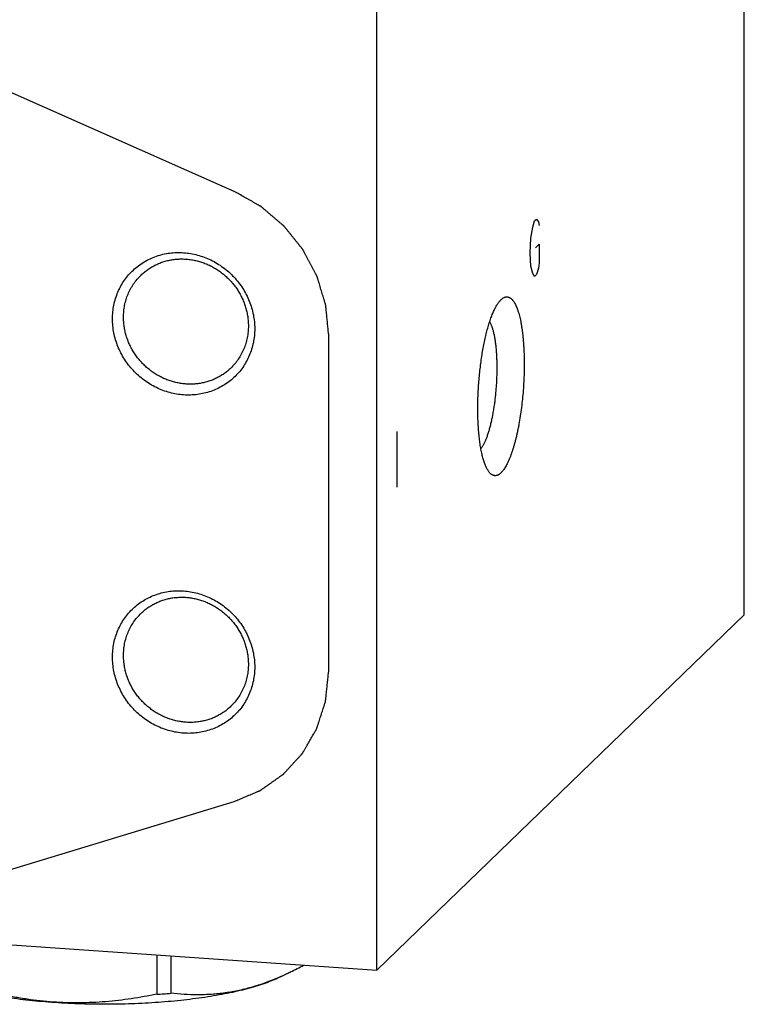
# Model space of a CAD drawing. Units: inches. Extents: x 0.3 to 21.7, y 0.3 to 16.7.
# Drawn here: x 11 to 13.3, y 5.2 to 8.3 of the extents above; entities that cross this region are included whole.
import ezdxf

# ---------------------------------------------------------------- set-up
doc = ezdxf.new("R2010")
doc.units = ezdxf.units.IN
doc.header["$LTSCALE"] = 1.21
doc.header["$MEASUREMENT"] = 0
doc.layers.get('0').update_dxf_attribs({"linetype": 'CONTINUOUS'})

msp = doc.modelspace()

# ---------------------------------------------------------------- linework, layer by layer
at = {"color": 7, "linetype": 'CONTINUOUS'}
for p, q in [((13.2647, 6.395), (13.2647, 11.5869)), ((12.1161, 5.2855), (12.1161, 10.4774)), ((12.5043, 7.3799), (12.505, 7.3805)), ((12.1161, 5.2855), (13.2647, 6.395)), ((8.7353, 5.52), (12.1161, 5.2855)), ((11.4284, 5.3332), (11.4284, 5.2101)), ((11.4721, 5.3302), (11.4721, 5.2131)), ((11.8474, 5.2802), (11.816, 5.2647))]:
    msp.add_line(p, q, dxfattribs=at)
at = {"color": 4, "linetype": 'CONTINUOUS'}
for p, q in [((11.6708, 7.718), (10.8903, 8.0636)), ((12.6094, 7.6263), (12.6152, 7.6319)), ((12.6152, 7.6319), (12.6211, 7.6231)), ((12.5978, 7.5716), (12.6036, 7.6062)), ((12.6036, 7.6062), (12.6094, 7.6263)), ((12.6211, 7.6231), (12.624, 7.6114)), ((12.5949, 7.5253), (12.5978, 7.5716)), ((12.6123, 7.5422), (12.624, 7.5534)), ((12.624, 7.5534), (12.624, 7.4955)), ((12.5978, 7.4847), (12.5949, 7.5253)), ((12.6036, 7.4613), (12.5978, 7.4847)), ((12.6211, 7.4782), (12.6152, 7.4581)), ((12.624, 7.4955), (12.6211, 7.4782)), ((12.6094, 7.4524), (12.6036, 7.4613)), ((12.6152, 7.4581), (12.6094, 7.4524)), ((11.9654, 7.2732), (11.9654, 6.2165)), ((12.1782, 6.9683), (12.1782, 6.7944)), ((10.8903, 5.5752), (11.6708, 5.8125))]:
    msp.add_line(p, q, dxfattribs=at)
at = {"color": 7, "linetype": 'CONTINUOUS'}
for centre, radius, start, end in [((11.4117, 6.1587), 0.9807, 296.3558, 299.0137), ((11.4692, 6.0441), 0.8524, 293.9861, 296.313), ((11.279, 7.6816), 2.476, 273.4603, 274.474)]:
    msp.add_arc(centre, radius, start, end, dxfattribs=at)
at = {"color": 4, "linetype": 'CONTINUOUS'}
for points in [[(11.9654, 7.2732), (11.9648, 7.2788), (11.9637, 7.2901), (11.9623, 7.3042), (11.9612, 7.3155), (11.9603, 7.3239), (11.9595, 7.3324), (11.9587, 7.3408), (11.958, 7.3479), (11.9575, 7.3528), (11.9572, 7.3556), (11.957, 7.3577), (11.9568, 7.3595), (11.9567, 7.3609), (11.9566, 7.3618), (11.9565, 7.3625), (11.9565, 7.3629), (11.9564, 7.3633), (11.9564, 7.3636), (11.9562, 7.3642), (11.9559, 7.3651), (11.9555, 7.3665), (11.9549, 7.3683), (11.9541, 7.3711), (11.953, 7.3745), (11.9518, 7.3787), (11.9501, 7.3843), (11.948, 7.3913), (11.9454, 7.3997), (11.9429, 7.408), (11.9404, 7.4164), (11.9378, 7.4248), (11.9357, 7.4318), (11.934, 7.4374), (11.9327, 7.4416), (11.9317, 7.445), (11.9308, 7.4478), (11.9303, 7.4496), (11.9299, 7.451), (11.9296, 7.4518), (11.9294, 7.4525), (11.9293, 7.4528), (11.9291, 7.4531), (11.9289, 7.4535), (11.9286, 7.4542), (11.9281, 7.455), (11.9275, 7.4563), (11.9266, 7.4579), (11.9256, 7.4599), (11.9242, 7.4625), (11.9218, 7.467), (11.9183, 7.4735), (11.9142, 7.4814), (11.9101, 7.4892), (11.9059, 7.497), (11.9018, 7.5048), (11.8983, 7.5113), (11.8956, 7.5165), (11.8935, 7.5204), (11.8914, 7.5243), (11.8897, 7.5276), (11.8883, 7.5302), (11.8875, 7.5318), (11.8868, 7.5331), (11.8863, 7.5341), (11.8858, 7.5349), (11.8855, 7.5354), (11.8854, 7.5358), (11.8853, 7.536), (11.8851, 7.5362), (11.8848, 7.5365), (11.8844, 7.537), (11.8839, 7.5377), (11.8832, 7.5386), (11.8822, 7.5398), (11.8811, 7.5412), (11.8792, 7.5435), (11.8769, 7.5464), (11.8741, 7.5499), (11.8713, 7.5533), (11.8676, 7.5579), (11.863, 7.5637), (11.8574, 7.5706), (11.8519, 7.5775), (11.8463, 7.5845), (11.8407, 7.5914), (11.8361, 7.5972), (11.8329, 7.6012), (11.831, 7.6035), (11.8296, 7.6052), (11.8285, 7.6067), (11.8275, 7.6078), (11.8269, 7.6086), (11.8265, 7.6091), (11.8262, 7.6095), (11.826, 7.6098), (11.8257, 7.61), (11.8252, 7.6105), (11.8245, 7.6111), (11.8234, 7.612), (11.822, 7.6132), (11.8197, 7.6151), (11.8169, 7.6175), (11.8135, 7.6204), (11.809, 7.6242), (11.8034, 7.629), (11.7966, 7.6348), (11.7898, 7.6405), (11.7831, 7.6463), (11.7763, 7.6521), (11.7707, 7.6568), (11.7662, 7.6607), (11.7628, 7.6636), (11.76, 7.666), (11.7577, 7.6679), (11.7563, 7.6691), (11.7552, 7.67), (11.7545, 7.6706), (11.754, 7.6711), (11.7537, 7.6713), (11.7533, 7.6715), (11.7529, 7.6717), (11.7523, 7.6721), (11.7515, 7.6725), (11.7502, 7.6732), (11.7486, 7.6742), (11.7466, 7.6753), (11.744, 7.6767), (11.7395, 7.6793), (11.733, 7.6829), (11.7252, 7.6873), (11.7175, 7.6917), (11.7097, 7.6961), (11.6993, 7.7019), (11.6864, 7.7093), (11.676, 7.7151), (11.6708, 7.718)], [(11.6708, 5.8125), (11.6759, 5.8147), (11.686, 5.8189), (11.6986, 5.8242), (11.7087, 5.8285), (11.7163, 5.8317), (11.7238, 5.8349), (11.7314, 5.8381), (11.7377, 5.8408), (11.7421, 5.8426), (11.7446, 5.8437), (11.7465, 5.8445), (11.7481, 5.8452), (11.7494, 5.8457), (11.7502, 5.846), (11.7508, 5.8463), (11.7512, 5.8465), (11.7515, 5.8466), (11.7518, 5.8468), (11.7523, 5.8471), (11.753, 5.8476), (11.7541, 5.8484), (11.7556, 5.8494), (11.7578, 5.851), (11.7606, 5.853), (11.764, 5.8554), (11.7686, 5.8586), (11.7742, 5.8625), (11.781, 5.8673), (11.7878, 5.8721), (11.7946, 5.8769), (11.8014, 5.8816), (11.8071, 5.8856), (11.8116, 5.8888), (11.815, 5.8912), (11.8178, 5.8932), (11.8201, 5.8948), (11.8215, 5.8958), (11.8226, 5.8966), (11.8233, 5.8971), (11.8238, 5.8974), (11.8241, 5.8976), (11.8243, 5.8979), (11.8246, 5.8982), (11.8251, 5.8987), (11.8257, 5.8993), (11.8266, 5.9004), (11.8278, 5.9016), (11.8292, 5.9032), (11.8311, 5.9052), (11.8343, 5.9088), (11.839, 5.9139), (11.8446, 5.92), (11.8502, 5.9261), (11.8558, 5.9322), (11.8614, 5.9383), (11.8661, 5.9434), (11.8698, 5.9475), (11.8726, 5.9506), (11.8754, 5.9536), (11.8777, 5.9562), (11.8796, 5.9582), (11.8808, 5.9595), (11.8817, 5.9605), (11.8824, 5.9613), (11.883, 5.9619), (11.8834, 5.9624), (11.8836, 5.9626), (11.8838, 5.9628), (11.8839, 5.963), (11.8841, 5.9633), (11.8844, 5.9639), (11.8848, 5.9646), (11.8854, 5.9655), (11.8861, 5.9667), (11.8869, 5.9682), (11.8883, 5.9706), (11.8901, 5.9736), (11.8921, 5.9772), (11.8942, 5.9808), (11.897, 5.9856), (11.9005, 5.9916), (11.9047, 5.9989), (11.9089, 6.0061), (11.913, 6.0133), (11.9172, 6.0205), (11.9207, 6.0265), (11.9231, 6.0307), (11.9245, 6.0331), (11.9256, 6.0349), (11.9264, 6.0364), (11.9271, 6.0376), (11.9276, 6.0383), (11.9279, 6.0389), (11.9281, 6.0393), (11.9283, 6.0396), (11.9284, 6.0399), (11.9286, 6.0405), (11.9289, 6.0414), (11.9293, 6.0427), (11.9299, 6.0444), (11.9307, 6.047), (11.9318, 6.0504), (11.9331, 6.0544), (11.9348, 6.0597), (11.937, 6.0664), (11.9395, 6.0744), (11.9421, 6.0824), (11.9447, 6.0904), (11.9473, 6.0984), (11.9495, 6.1051), (11.9512, 6.1104), (11.9525, 6.1144), (11.9535, 6.1178), (11.9544, 6.1204), (11.9549, 6.1221), (11.9554, 6.1234), (11.9556, 6.1243), (11.9558, 6.1248), (11.9559, 6.1252), (11.956, 6.1255), (11.956, 6.126), (11.9561, 6.1267), (11.9562, 6.1276), (11.9563, 6.129), (11.9565, 6.1308), (11.9567, 6.133), (11.957, 6.1358), (11.9575, 6.1408), (11.9583, 6.1479), (11.9592, 6.1565), (11.9601, 6.1651), (11.9609, 6.1737), (11.9621, 6.1851), (11.9636, 6.1994), (11.9648, 6.2108), (11.9654, 6.2165)]]:
    msp.add_open_spline(points, degree=3, knots=[0, 0, 0, 0, 0.03125, 0.0625, 0.078125, 0.09375, 0.109375, 0.125, 0.140625, 0.148438, 0.152344, 0.15625, 0.160156, 0.162109, 0.164062, 0.165039, 0.166016, 0.166504, 0.166992, 0.167969, 0.169922, 0.171875, 0.175781, 0.179688, 0.1875, 0.195312, 0.203125, 0.21875, 0.234375, 0.25, 0.265625, 0.28125, 0.296875, 0.304688, 0.3125, 0.320312, 0.324219, 0.328125, 0.330078, 0.332031, 0.333008, 0.333496, 0.333984, 0.334961, 0.335938, 0.337891, 0.339844, 0.34375, 0.347656, 0.351562, 0.359375, 0.375, 0.390625, 0.40625, 0.421875, 0.4375, 0.453125, 0.460938, 0.46875, 0.476562, 0.484375, 0.488281, 0.492188, 0.494141, 0.496094, 0.498047, 0.499023, 0.499512, 0.5, 0.500488, 0.500977, 0.501953, 0.503906, 0.505859, 0.507812, 0.511719, 0.515625, 0.523438, 0.53125, 0.539062, 0.546875, 0.5625, 0.578125, 0.59375, 0.609375, 0.625, 0.640625, 0.648438, 0.652344, 0.65625, 0.660156, 0.662109, 0.664062, 0.665039, 0.666016, 0.666504, 0.666992, 0.667969, 0.669922, 0.671875, 0.675781, 0.679688, 0.6875, 0.695312, 0.703125, 0.71875, 0.734375, 0.75, 0.765625, 0.78125, 0.796875, 0.804688, 0.8125, 0.820312, 0.824219, 0.828125, 0.830078, 0.832031, 0.833008, 0.833496, 0.833984, 0.834961, 0.835938, 0.837891, 0.839844, 0.84375, 0.847656, 0.851562, 0.859375, 0.875, 0.890625, 0.90625, 0.921875, 0.9375, 0.96875, 1, 1, 1, 1], dxfattribs=at)
at = {"color": 7, "linetype": 'CONTINUOUS'}
for points, knots in [([(11.2902, 7.32), (11.2902, 7.3273), (11.2909, 7.3417), (11.2941, 7.3631), (11.2994, 7.3839), (11.3067, 7.404), (11.3161, 7.4231), (11.3273, 7.4411), (11.3403, 7.4577), (11.355, 7.4729), (11.3712, 7.4864), (11.3887, 7.4982), (11.4075, 7.5082), (11.4272, 7.5161), (11.4478, 7.5221), (11.469, 7.5259), (11.4906, 7.5276), (11.5124, 7.5271), (11.5342, 7.5246), (11.5558, 7.5198), (11.577, 7.5131), (11.5975, 7.5043), (11.6173, 7.4936), (11.636, 7.4811), (11.6535, 7.4668), (11.6697, 7.4511), (11.6843, 7.4339), (11.6974, 7.4154), (11.7086, 7.396), (11.7179, 7.3756), (11.7253, 7.3545), (11.7306, 7.333), (11.7338, 7.3112), (11.7345, 7.2965), (11.7345, 7.2892)], [0, 0, 0, 0, 0.031116, 0.062023, 0.092735, 0.123271, 0.153659, 0.183931, 0.214127, 0.244287, 0.274455, 0.304673, 0.334982, 0.365419, 0.396014, 0.426793, 0.457773, 0.488964, 0.520366, 0.551973, 0.583771, 0.615737, 0.647845, 0.680061, 0.712349, 0.74467, 0.776984, 0.809251, 0.841433, 0.873494, 0.905403, 0.937136, 0.968672, 1, 1, 1, 1]), ([(11.3793, 7.4569), (11.3826, 7.4602), (11.3878, 7.4648), (11.3951, 7.4706), (11.4027, 7.4761), (11.4125, 7.4824), (11.4229, 7.4879), (11.4314, 7.4918), (11.4401, 7.4954), (11.4512, 7.4993), (11.465, 7.5029), (11.479, 7.5055), (11.4933, 7.507), (11.5077, 7.5074), (11.5222, 7.5067), (11.5367, 7.505), (11.551, 7.5022), (11.5652, 7.4984), (11.5792, 7.4935), (11.5928, 7.4876), (11.606, 7.4808), (11.6187, 7.473), (11.6309, 7.4644), (11.6425, 7.4549), (11.6534, 7.4446), (11.6636, 7.4336), (11.673, 7.4219), (11.6815, 7.4096), (11.6891, 7.3968), (11.6959, 7.3835), (11.7016, 7.3698), (11.7063, 7.3558), (11.7101, 7.3416), (11.7127, 7.3271), (11.7144, 7.3126), (11.7147, 7.3029), (11.7147, 7.2981)], [0, 0, 0, 0, 0.029942, 0.044924, 0.059915, 0.089929, 0.120015, 0.135093, 0.150197, 0.180485, 0.210899, 0.241453, 0.272156, 0.303015, 0.334033, 0.36521, 0.396542, 0.42802, 0.459636, 0.491376, 0.523223, 0.555161, 0.587168, 0.619225, 0.651308, 0.683396, 0.715464, 0.747492, 0.779456, 0.811338, 0.843118, 0.874779, 0.906308, 0.937693, 0.968925, 1, 1, 1, 1]), ([(11.3245, 7.3252), (11.3245, 7.3314), (11.3251, 7.3438), (11.3278, 7.3622), (11.3322, 7.3801), (11.3384, 7.3974), (11.3462, 7.4139), (11.3557, 7.4294), (11.3667, 7.4439), (11.3749, 7.4527), (11.3793, 7.4569)], [0, 0, 0, 0, 0.127348, 0.253861, 0.379588, 0.504605, 0.629017, 0.752953, 0.876561, 1, 1, 1, 1]), ([(12.505, 7.3805), (12.5061, 7.3816), (12.5078, 7.383), (12.5102, 7.3847), (12.5125, 7.3861), (12.5149, 7.3873), (12.5173, 7.3881), (12.519, 7.3885), (12.5208, 7.3887), (12.5225, 7.3888), (12.5242, 7.3887), (12.5259, 7.3885), (12.5276, 7.388), (12.5293, 7.3874), (12.531, 7.3867), (12.5332, 7.3854), (12.5353, 7.3838), (12.5374, 7.382), (12.539, 7.3804), (12.5405, 7.3786), (12.5421, 7.3767), (12.5436, 7.3747), (12.5456, 7.3716), (12.548, 7.3674), (12.5508, 7.3619), (12.5534, 7.3557), (12.556, 7.349), (12.5584, 7.3417), (12.5607, 7.3338), (12.5629, 7.3254), (12.5649, 7.3165), (12.5667, 7.3071), (12.5685, 7.2972), (12.57, 7.2869), (12.5714, 7.2761), (12.5727, 7.265), (12.5738, 7.2534), (12.5747, 7.2416), (12.5757, 7.2251), (12.5766, 7.204), (12.5769, 7.1779), (12.5765, 7.1512), (12.5754, 7.1241), (12.5737, 7.0968), (12.5713, 7.0697), (12.5682, 7.0429), (12.5646, 7.0168), (12.561, 6.9956), (12.5579, 6.9791), (12.5555, 6.9672), (12.5529, 6.9556), (12.5502, 6.9444), (12.5474, 6.9336), (12.5445, 6.9232), (12.5415, 6.9132), (12.5384, 6.9037), (12.5353, 6.8947), (12.532, 6.8862), (12.5287, 6.8783), (12.5254, 6.8709), (12.522, 6.8641), (12.5185, 6.8578), (12.515, 6.8522), (12.5115, 6.8472), (12.508, 6.8428), (12.5055, 6.8401), (12.5043, 6.8389)], [0, 0, 0, 0, 0.007718, 0.011323, 0.014772, 0.021254, 0.024326, 0.027309, 0.030226, 0.033101, 0.035958, 0.038824, 0.041724, 0.044681, 0.04772, 0.050861, 0.057516, 0.061066, 0.064779, 0.068667, 0.072736, 0.076995, 0.081448, 0.090957, 0.101289, 0.112457, 0.124463, 0.137302, 0.150964, 0.16543, 0.180681, 0.196692, 0.213433, 0.230874, 0.248981, 0.267716, 0.287042, 0.306918, 0.327301, 0.369411, 0.413005, 0.457698, 0.503091, 0.548778, 0.594349, 0.639394, 0.683512, 0.726311, 0.747097, 0.767414, 0.787219, 0.806467, 0.82512, 0.843139, 0.860487, 0.877132, 0.893042, 0.908188, 0.922548, 0.936099, 0.948827, 0.96072, 0.971775, 0.981995, 0.991394, 1, 1, 1, 1]), ([(12.4675, 6.8408), (12.4667, 6.8419), (12.4649, 6.8442), (12.4625, 6.848), (12.4601, 6.8523), (12.4578, 6.8569), (12.4556, 6.862), (12.4534, 6.8675), (12.4514, 6.8734), (12.4494, 6.8797), (12.4475, 6.8863), (12.4457, 6.8934), (12.444, 6.9008), (12.4424, 6.9085), (12.441, 6.9166), (12.4396, 6.925), (12.4383, 6.9337), (12.4367, 6.9458), (12.435, 6.9617), (12.4335, 6.9815), (12.4324, 7.0021), (12.4319, 7.0234), (12.4317, 7.0453), (12.4321, 7.0676), (12.433, 7.0902), (12.4343, 7.1129), (12.4361, 7.1356), (12.4383, 7.1582), (12.441, 7.1804), (12.444, 7.2021), (12.4475, 7.2232), (12.4514, 7.2436), (12.4556, 7.263), (12.4594, 7.2786), (12.4626, 7.2905), (12.4651, 7.2991), (12.4676, 7.3073), (12.4702, 7.3151), (12.4728, 7.3227), (12.4755, 7.3298), (12.4782, 7.3366), (12.481, 7.3431), (12.4838, 7.3491), (12.4866, 7.3548), (12.4895, 7.36), (12.4924, 7.3648), (12.4953, 7.3692), (12.4983, 7.3732), (12.5012, 7.3767), (12.5033, 7.3789), (12.5043, 7.3799)], [0, 0, 0, 0, 0.007521, 0.015624, 0.024331, 0.033655, 0.043603, 0.054177, 0.065375, 0.077192, 0.089618, 0.102644, 0.116255, 0.130436, 0.14517, 0.160439, 0.176221, 0.192496, 0.226429, 0.262044, 0.299129, 0.337462, 0.376809, 0.416926, 0.457566, 0.498475, 0.539399, 0.580083, 0.620274, 0.659722, 0.698185, 0.735426, 0.771223, 0.805361, 0.821746, 0.837644, 0.853033, 0.867893, 0.882203, 0.895948, 0.90911, 0.921676, 0.933635, 0.944977, 0.955696, 0.965789, 0.975256, 0.984105, 0.992347, 1, 1, 1, 1]), ([(11.6599, 7.1663), (11.6566, 7.1631), (11.6514, 7.1584), (11.644, 7.1527), (11.6365, 7.1472), (11.6266, 7.1409), (11.6163, 7.1353), (11.6078, 7.1314), (11.5991, 7.1278), (11.5879, 7.1239), (11.5742, 7.1203), (11.5601, 7.1178), (11.5459, 7.1163), (11.5315, 7.1159), (11.517, 7.1165), (11.5025, 7.1183), (11.4882, 7.1211), (11.474, 7.1249), (11.46, 7.1298), (11.4464, 7.1356), (11.4332, 7.1425), (11.4205, 7.1502), (11.4083, 7.1589), (11.3967, 7.1684), (11.3858, 7.1787), (11.3756, 7.1897), (11.3662, 7.2014), (11.3577, 7.2136), (11.35, 7.2265), (11.3433, 7.2398), (11.3376, 7.2534), (11.3328, 7.2675), (11.3291, 7.2817), (11.3264, 7.2961), (11.3248, 7.3106), (11.3245, 7.3203), (11.3245, 7.3252)], [0, 0, 0, 0, 0.029942, 0.044924, 0.059915, 0.089929, 0.120015, 0.135093, 0.150197, 0.180485, 0.210899, 0.241453, 0.272156, 0.303015, 0.334033, 0.36521, 0.396542, 0.42802, 0.459636, 0.491376, 0.523223, 0.555161, 0.587168, 0.619225, 0.651308, 0.683396, 0.715464, 0.747492, 0.779456, 0.811338, 0.843118, 0.874779, 0.906308, 0.937693, 0.968925, 1, 1, 1, 1]), ([(11.7345, 7.2892), (11.7345, 7.282), (11.7338, 7.2675), (11.7306, 7.2461), (11.7253, 7.2253), (11.718, 7.2053), (11.7086, 7.1862), (11.6974, 7.1682), (11.6844, 7.1515), (11.6697, 7.1364), (11.6535, 7.1228), (11.6359, 7.111), (11.6172, 7.1011), (11.5974, 7.0931), (11.5769, 7.0872), (11.5557, 7.0834), (11.5341, 7.0817), (11.5123, 7.0821), (11.4905, 7.0847), (11.4689, 7.0894), (11.4477, 7.0962), (11.4271, 7.105), (11.4074, 7.1157), (11.3887, 7.1282), (11.3712, 7.1424), (11.355, 7.1582), (11.3403, 7.1754), (11.3273, 7.1938), (11.3161, 7.2133), (11.3068, 7.2337), (11.2994, 7.2547), (11.2941, 7.2763), (11.2909, 7.2981), (11.2902, 7.3127), (11.2902, 7.32)], [0, 0, 0, 0, 0.031116, 0.062023, 0.092735, 0.123271, 0.153659, 0.183931, 0.214127, 0.244287, 0.274455, 0.304673, 0.334982, 0.365419, 0.396014, 0.426793, 0.457773, 0.488964, 0.520366, 0.551973, 0.583771, 0.615737, 0.647845, 0.680061, 0.712349, 0.74467, 0.776984, 0.809251, 0.841433, 0.873494, 0.905403, 0.937136, 0.968672, 1, 1, 1, 1]), ([(11.7147, 7.2981), (11.7147, 7.2919), (11.7141, 7.2795), (11.7114, 7.2611), (11.707, 7.2432), (11.7008, 7.2259), (11.6929, 7.2094), (11.6835, 7.1938), (11.6725, 7.1794), (11.6643, 7.1705), (11.6599, 7.1663)], [0, 0, 0, 0, 0.127348, 0.253861, 0.379588, 0.504605, 0.629017, 0.752953, 0.876561, 1, 1, 1, 1]), ([(12.4414, 6.9143), (12.4421, 6.9152), (12.4435, 6.9171), (12.4456, 6.9201), (12.4477, 6.9234), (12.4498, 6.9269), (12.4518, 6.9308), (12.4538, 6.9349), (12.4558, 6.9393), (12.4578, 6.944), (12.4597, 6.9488), (12.4616, 6.954), (12.4635, 6.9594), (12.4659, 6.967), (12.4689, 6.977), (12.4723, 6.9896), (12.4754, 7.003), (12.4783, 7.0171), (12.481, 7.0317), (12.4834, 7.0468), (12.4856, 7.0623), (12.4874, 7.0781), (12.489, 7.0942), (12.4903, 7.1103), (12.4913, 7.1265), (12.4919, 7.1426), (12.4922, 7.1585), (12.4923, 7.1741), (12.4919, 7.1894), (12.4913, 7.2043), (12.4904, 7.2186), (12.4891, 7.2323), (12.4876, 7.2453), (12.486, 7.2557), (12.4846, 7.2635), (12.4835, 7.2691), (12.4823, 7.2745), (12.4811, 7.2796), (12.4798, 7.2845), (12.4784, 7.2891), (12.477, 7.2935), (12.4755, 7.2976), (12.4739, 7.3014), (12.4723, 7.3049), (12.4707, 7.3082), (12.4695, 7.3103), (12.4689, 7.3112)], [0, 0, 0, 0, 0.008389, 0.017341, 0.026864, 0.036961, 0.04763, 0.058868, 0.070668, 0.083022, 0.095919, 0.109347, 0.123292, 0.137739, 0.168068, 0.20019, 0.233943, 0.269151, 0.305627, 0.343175, 0.381589, 0.420659, 0.460169, 0.499901, 0.539633, 0.579146, 0.618221, 0.656642, 0.694198, 0.730684, 0.765903, 0.799669, 0.831806, 0.862151, 0.876605, 0.890559, 0.903995, 0.916902, 0.929265, 0.941075, 0.952322, 0.963001, 0.973107, 0.98264, 0.991602, 1, 1, 1, 1]), ([(12.5043, 6.8389), (12.5035, 6.8382), (12.5019, 6.8368), (12.4995, 6.8349), (12.4975, 6.8336), (12.4959, 6.8326), (12.4943, 6.8319), (12.4923, 6.8311), (12.49, 6.8304), (12.4876, 6.83), (12.4852, 6.83), (12.4829, 6.8303), (12.4806, 6.8309), (12.4783, 6.8318), (12.4761, 6.833), (12.4739, 6.8345), (12.4717, 6.8363), (12.4696, 6.8384), (12.4682, 6.84), (12.4675, 6.8408)], [0, 0, 0, 0, 0.075593, 0.146635, 0.213461, 0.245435, 0.276527, 0.336337, 0.393557, 0.448932, 0.503296, 0.557532, 0.612533, 0.669148, 0.728152, 0.790222, 0.855925, 0.925727, 1, 1, 1, 1]), ([(11.2902, 6.2633), (11.2902, 6.2706), (11.2909, 6.285), (11.2941, 6.3064), (11.2994, 6.3272), (11.3067, 6.3473), (11.3161, 6.3664), (11.3273, 6.3843), (11.3403, 6.401), (11.355, 6.4162), (11.3712, 6.4297), (11.3887, 6.4415), (11.4075, 6.4514), (11.4272, 6.4594), (11.4478, 6.4653), (11.469, 6.4692), (11.4906, 6.4709), (11.5124, 6.4704), (11.5342, 6.4678), (11.5558, 6.4631), (11.577, 6.4563), (11.5975, 6.4476), (11.6173, 6.4369), (11.636, 6.4243), (11.6535, 6.4101), (11.6697, 6.3943), (11.6843, 6.3772), (11.6974, 6.3587), (11.7086, 6.3392), (11.7179, 6.3189), (11.7253, 6.2978), (11.7306, 6.2762), (11.7338, 6.2544), (11.7345, 6.2398), (11.7345, 6.2325)], [0, 0, 0, 0, 0.031116, 0.062023, 0.092735, 0.123271, 0.153659, 0.183931, 0.214127, 0.244287, 0.274455, 0.304673, 0.334982, 0.365419, 0.396014, 0.426793, 0.457773, 0.488964, 0.520366, 0.551973, 0.583771, 0.615737, 0.647845, 0.680061, 0.712349, 0.74467, 0.776984, 0.809251, 0.841433, 0.873494, 0.905403, 0.937136, 0.968672, 1, 1, 1, 1]), ([(11.3793, 6.4002), (11.3826, 6.4034), (11.3878, 6.4081), (11.3951, 6.4139), (11.4027, 6.4194), (11.4125, 6.4257), (11.4229, 6.4312), (11.4314, 6.4351), (11.4401, 6.4387), (11.4512, 6.4426), (11.465, 6.4462), (11.479, 6.4488), (11.4933, 6.4502), (11.5077, 6.4507), (11.5222, 6.45), (11.5367, 6.4483), (11.551, 6.4455), (11.5652, 6.4416), (11.5792, 6.4368), (11.5928, 6.4309), (11.606, 6.4241), (11.6187, 6.4163), (11.6309, 6.4076), (11.6425, 6.3981), (11.6534, 6.3879), (11.6636, 6.3769), (11.673, 6.3652), (11.6815, 6.3529), (11.6891, 6.3401), (11.6959, 6.3268), (11.7016, 6.3131), (11.7063, 6.2991), (11.7101, 6.2848), (11.7127, 6.2704), (11.7144, 6.2559), (11.7147, 6.2462), (11.7147, 6.2414)], [0, 0, 0, 0, 0.029942, 0.044924, 0.059915, 0.089929, 0.120015, 0.135093, 0.150197, 0.180485, 0.210899, 0.241453, 0.272156, 0.303015, 0.334033, 0.36521, 0.396542, 0.42802, 0.459636, 0.491376, 0.523223, 0.555161, 0.587168, 0.619225, 0.651308, 0.683396, 0.715464, 0.747492, 0.779456, 0.811338, 0.843118, 0.874779, 0.906308, 0.937693, 0.968925, 1, 1, 1, 1]), ([(11.3245, 6.2684), (11.3245, 6.2747), (11.3251, 6.2871), (11.3278, 6.3054), (11.3322, 6.3234), (11.3384, 6.3406), (11.3462, 6.3571), (11.3557, 6.3727), (11.3667, 6.3872), (11.3749, 6.396), (11.3793, 6.4002)], [0, 0, 0, 0, 0.127348, 0.253861, 0.379588, 0.504605, 0.629017, 0.752953, 0.876561, 1, 1, 1, 1]), ([(11.7345, 6.2325), (11.7345, 6.2253), (11.7338, 6.2108), (11.7306, 6.1894), (11.7253, 6.1686), (11.718, 6.1485), (11.7086, 6.1294), (11.6974, 6.1115), (11.6844, 6.0948), (11.6697, 6.0796), (11.6535, 6.0661), (11.6359, 6.0543), (11.6172, 6.0444), (11.5974, 6.0364), (11.5769, 6.0305), (11.5557, 6.0266), (11.5341, 6.0249), (11.5123, 6.0254), (11.4905, 6.028), (11.4689, 6.0327), (11.4477, 6.0395), (11.4271, 6.0483), (11.4074, 6.059), (11.3887, 6.0715), (11.3712, 6.0857), (11.355, 6.1015), (11.3403, 6.1187), (11.3273, 6.1371), (11.3161, 6.1566), (11.3068, 6.177), (11.2994, 6.198), (11.2941, 6.2196), (11.2909, 6.2414), (11.2902, 6.256), (11.2902, 6.2633)], [0, 0, 0, 0, 0.031116, 0.062023, 0.092735, 0.123271, 0.153659, 0.183931, 0.214127, 0.244287, 0.274455, 0.304673, 0.334982, 0.365419, 0.396014, 0.426793, 0.457773, 0.488964, 0.520366, 0.551973, 0.583771, 0.615737, 0.647845, 0.680061, 0.712349, 0.74467, 0.776984, 0.809251, 0.841433, 0.873494, 0.905403, 0.937136, 0.968672, 1, 1, 1, 1]), ([(11.6599, 6.1096), (11.6566, 6.1064), (11.6514, 6.1017), (11.644, 6.0959), (11.6365, 6.0904), (11.6266, 6.0841), (11.6163, 6.0786), (11.6078, 6.0747), (11.5991, 6.0711), (11.5879, 6.0672), (11.5742, 6.0636), (11.5601, 6.0611), (11.5459, 6.0596), (11.5315, 6.0591), (11.517, 6.0598), (11.5025, 6.0615), (11.4882, 6.0643), (11.474, 6.0682), (11.46, 6.0731), (11.4464, 6.0789), (11.4332, 6.0858), (11.4205, 6.0935), (11.4083, 6.1022), (11.3967, 6.1117), (11.3858, 6.1219), (11.3756, 6.133), (11.3662, 6.1446), (11.3577, 6.1569), (11.35, 6.1697), (11.3433, 6.183), (11.3376, 6.1967), (11.3328, 6.2107), (11.3291, 6.225), (11.3264, 6.2394), (11.3248, 6.2539), (11.3245, 6.2636), (11.3245, 6.2684)], [0, 0, 0, 0, 0.029942, 0.044924, 0.059915, 0.089929, 0.120015, 0.135093, 0.150197, 0.180485, 0.210899, 0.241453, 0.272156, 0.303015, 0.334033, 0.36521, 0.396542, 0.42802, 0.459636, 0.491376, 0.523223, 0.555161, 0.587168, 0.619225, 0.651308, 0.683396, 0.715464, 0.747492, 0.779456, 0.811338, 0.843118, 0.874779, 0.906308, 0.937693, 0.968925, 1, 1, 1, 1]), ([(11.7147, 6.2414), (11.7147, 6.2352), (11.7141, 6.2227), (11.7114, 6.2044), (11.707, 6.1865), (11.7008, 6.1692), (11.6929, 6.1527), (11.6835, 6.1371), (11.6725, 6.1226), (11.6643, 6.1138), (11.6599, 6.1096)], [0, 0, 0, 0, 0.127348, 0.253861, 0.379588, 0.504605, 0.629017, 0.752953, 0.876561, 1, 1, 1, 1]), ([(11.816, 5.2647), (11.8127, 5.263), (11.8058, 5.2598), (11.7951, 5.2551), (11.7837, 5.2505), (11.7718, 5.246), (11.7593, 5.2416), (11.7462, 5.2373), (11.7326, 5.2332), (11.7134, 5.2277), (11.6881, 5.2212), (11.6562, 5.2141), (11.6226, 5.2076), (11.5874, 5.2016), (11.5506, 5.1963), (11.5126, 5.1917), (11.4734, 5.1877), (11.4332, 5.1844), (11.3923, 5.1819), (11.3508, 5.18), (11.3089, 5.1789), (11.2668, 5.1786), (11.2248, 5.1789), (11.1829, 5.18), (11.1414, 5.1819), (11.1005, 5.1844), (11.0603, 5.1877), (11.0211, 5.1917), (10.9831, 5.1963), (10.9463, 5.2016), (10.9111, 5.2076), (10.8774, 5.2141), (10.8456, 5.2212), (10.8157, 5.2289), (10.7922, 5.2358), (10.7744, 5.2416), (10.7619, 5.246), (10.75, 5.2505), (10.7386, 5.2551), (10.7279, 5.2598), (10.721, 5.263), (10.7177, 5.2647)], [0, 0, 0, 0, 0.009987, 0.020448, 0.031377, 0.042771, 0.054622, 0.066922, 0.079664, 0.092836, 0.120427, 0.149598, 0.18024, 0.212234, 0.245449, 0.27975, 0.314993, 0.35103, 0.387707, 0.424868, 0.462353, 0.5, 0.537647, 0.575132, 0.612293, 0.64897, 0.685007, 0.720251, 0.754551, 0.787767, 0.81976, 0.850402, 0.879574, 0.907165, 0.933077, 0.945378, 0.957229, 0.968623, 0.979552, 0.990013, 1, 1, 1, 1]), ([(11.8157, 5.2653), (11.8086, 5.2621), (11.7943, 5.256), (11.7727, 5.2476), (11.751, 5.2399), (11.7294, 5.2331), (11.7077, 5.2271), (11.686, 5.222), (11.6643, 5.2177), (11.6426, 5.2142), (11.621, 5.2115), (11.5995, 5.2096), (11.578, 5.2085), (11.5496, 5.208), (11.5142, 5.2091), (11.4861, 5.2115), (11.4721, 5.2131)], [0, 0, 0, 0, 0.066508, 0.132364, 0.197568, 0.262128, 0.326064, 0.389405, 0.452187, 0.514455, 0.576257, 0.637645, 0.69867, 0.759383, 0.880051, 1, 1, 1, 1]), ([(11.4284, 5.2101), (11.402, 5.2047), (11.3622, 5.1977), (11.3087, 5.1906), (11.2683, 5.1866), (11.2277, 5.184), (11.1869, 5.1829), (11.146, 5.1834), (11.105, 5.1854), (11.0641, 5.1891), (11.0232, 5.1943), (10.9824, 5.2011), (10.9418, 5.2093), (10.9014, 5.2189), (10.8478, 5.2334), (10.8081, 5.246), (10.7818, 5.2549)], [0, 0, 0, 0, 0.122978, 0.184644, 0.246441, 0.308381, 0.370476, 0.432733, 0.495158, 0.557752, 0.620511, 0.68343, 0.746497, 0.809702, 0.873031, 1, 1, 1, 1])]:
    msp.add_open_spline(points, degree=3, knots=knots, dxfattribs=at)

doc.saveas('drawing.dxf')
